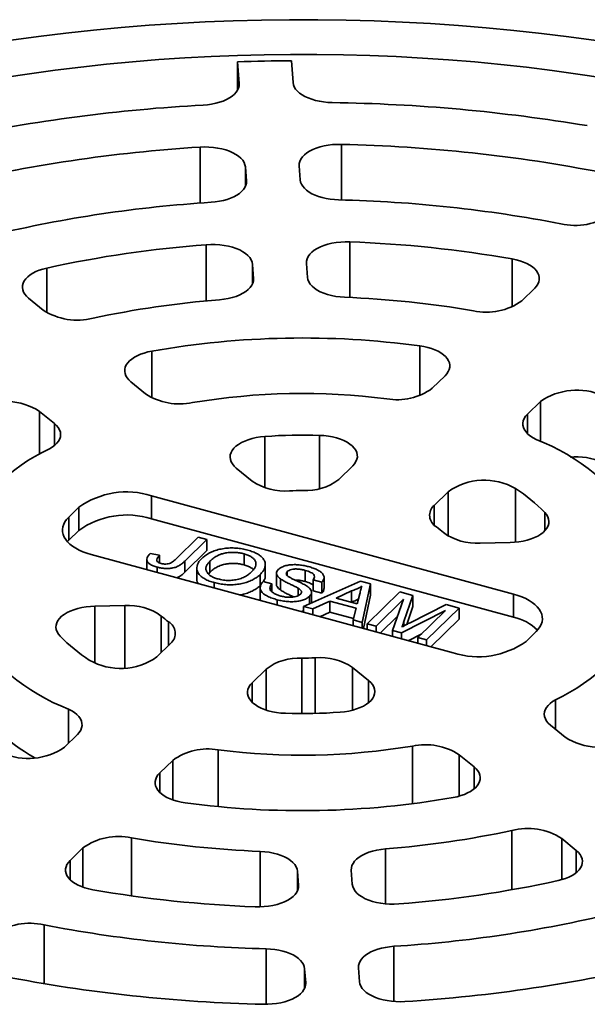
# Model space of a CAD drawing. Units: inches. Extents: x 1.2 to 67.2, y 0.5 to 87.5.
# Drawn here: x 55.3 to 57.9, y 70.3 to 74.9 of the extents above; entities that cross this region are included whole.
import ezdxf

# ---------------------------------------------------------------- set-up
doc = ezdxf.new("R2010")
doc.units = ezdxf.units.IN
doc.header["$LTSCALE"] = 8
doc.header["$MEASUREMENT"] = 0

msp = doc.modelspace()

# ---------------------------------------------------------------- linework, layer by layer
at = {"color": 7, "linetype": 'Continuous', "lineweight": 35}
for p, q in [((56.3228293, 74.5940987), (56.3153425, 74.6953936)), ((56.3153425, 74.5631701), (56.3153425, 74.6953936)), ((56.5651617, 74.7002915), (56.5726484, 74.5989965)), ((56.3562165, 74.1423725), (56.3514439, 74.2069455)), ((56.6012629, 74.2118434), (56.6060354, 74.1472704)), ((56.3896711, 73.6897331), (56.3848853, 73.7544844)), ((56.6347044, 73.7593823), (56.6394902, 73.694631)), ((57.6350819, 73.5860611), (57.6941691, 73.643732)), ((55.3455574, 73.5976857), (55.4129862, 73.5424953)), ((57.2184816, 73.1794464), (57.2784673, 73.2379943)), ((55.8199456, 73.209399), (55.8883998, 73.1533692)), ((57.7206764, 73.1178114), (57.6606906, 73.0592635)), ((55.4652102, 73.0162195), (55.396756, 73.0722493)), ((56.3093133, 72.8088515), (56.3833019, 72.7482918)), ((56.7848037, 72.7561636), (56.8496392, 72.819445)), ((57.2918483, 72.699262), (57.2270128, 72.6359806)), ((57.5965143, 72.2241158), (55.9161199, 72.680811)), ((55.9161199, 72.5736654), (55.9161199, 72.680811)), ((55.5783415, 72.6270252), (55.531672, 72.5814743)), ((55.5783415, 72.5198796), (55.5783415, 72.6270252)), ((55.531672, 72.4743287), (55.531672, 72.5814743)), ((57.5965143, 72.1169702), (55.9161199, 72.5736654)), ((55.5783415, 72.5198796), (55.531672, 72.4743287)), ((55.531672, 72.4743287), (55.5254433, 72.4678102)), ((56.028979, 72.3868739), (56.1328269, 72.4882327)), ((56.1731841, 72.4772644), (56.0706974, 72.3772343)), ((56.1328269, 72.4882327), (56.1731841, 72.4772644)), ((56.1731841, 72.4772644), (56.1731841, 72.4258354)), ((57.4409999, 72.4608322), (57.5798239, 72.4635539)), ((55.9102236, 72.4128832), (55.9529705, 72.4042474)), ((56.1731841, 72.4258354), (56.0706974, 72.3258052)), ((56.345208, 72.411186), (56.345208, 72.3597569)), ((55.6361026, 72.4075056), (57.3164971, 71.9508104)), ((55.8937542, 72.3848562), (55.8937542, 72.3374812)), ((55.9529705, 72.4042474), (55.9529705, 72.3686194)), ((56.0706974, 72.3772343), (56.0706974, 72.3258052)), ((56.1871627, 72.3764578), (56.1871627, 72.3250288)), ((55.9414752, 72.3493936), (55.9414752, 72.3245118)), ((56.1258877, 72.3440275), (56.1258877, 72.2925985)), ((56.1871627, 72.3250288), (56.180191, 72.3169605)), ((56.4439272, 72.310086), (56.4439272, 72.3615151)), ((56.4956785, 72.3206989), (56.4956785, 72.2692698)), ((56.5460695, 72.3284753), (56.5460695, 72.3100825)), ((56.6291988, 72.3340034), (56.6291988, 72.2825743)), ((56.2073511, 72.2771342), (56.2073511, 72.2522524)), ((56.4202958, 72.3155885), (56.4202958, 72.2641594)), ((56.4339942, 72.2831785), (56.4743514, 72.2722103)), ((56.4743514, 72.2722103), (56.4743514, 72.2351441)), ((56.5139301, 72.2947457), (56.5139301, 72.2433167)), ((56.6214005, 72.1670202), (56.8860273, 72.2835289)), ((56.7065994, 72.2791471), (56.6662422, 72.2901153)), ((56.6662422, 72.2901153), (56.6662422, 72.2386862)), ((56.7065994, 72.2791471), (56.7065994, 72.227718)), ((56.7166612, 72.2495793), (56.7166612, 72.3010084)), ((56.8860273, 72.2835289), (56.9315438, 72.2711585)), ((56.4240029, 72.2683784), (56.4202958, 72.2641594)), ((56.4204122, 72.2546), (56.4204122, 72.203171)), ((56.596891, 72.2513251), (56.596891, 72.2164956)), ((56.6580941, 72.1831758), (56.6580941, 72.2323339)), ((56.7065994, 72.227718), (56.6662422, 72.2386862)), ((56.8439232, 72.2384283), (56.7728244, 72.2055862)), ((56.8439232, 72.2384283), (56.8439232, 72.1869992)), ((56.9315438, 72.2711585), (56.8941555, 72.0928912)), ((56.9173723, 72.0865814), (57.0683799, 72.2339694)), ((56.9315438, 72.2711585), (56.9315438, 72.2197294)), ((57.0683799, 72.2339694), (57.1290876, 72.2174703)), ((56.4996541, 72.1976925), (56.4996541, 72.1728107)), ((56.6483855, 72.2131725), (56.6483855, 72.1789012)), ((56.7432475, 72.1918828), (56.6642227, 72.1553821)), ((56.8652362, 72.1587289), (56.7432475, 72.1918828)), ((56.7432475, 72.1918828), (56.7432475, 72.1404538)), ((56.7728244, 72.2055862), (56.8705072, 72.1790382)), ((56.8439232, 72.1869992), (56.8429213, 72.1865364)), ((56.8705072, 72.1790382), (56.8823922, 72.225331)), ((56.9315438, 72.2197294), (56.8989438, 72.0642928)), ((57.0855051, 72.2003261), (56.9577295, 72.0756132)), ((57.0336285, 72.0549855), (57.0855051, 72.2003261)), ((57.1290876, 72.2174703), (57.0870975, 72.0966577)), ((57.1290876, 72.2174703), (57.1290876, 72.1660413)), ((57.5965143, 72.1169702), (57.5965143, 72.2241158)), ((55.791617, 72.1707893), (55.652793, 72.1680675)), ((56.6642227, 72.1553821), (56.6214005, 72.1670202)), ((56.6214005, 72.1670202), (56.6214005, 72.1397226)), ((56.6642227, 72.1553821), (56.6642227, 72.1280845)), ((56.7432475, 72.1404538), (56.6971149, 72.1191455)), ((56.8529035, 72.1106516), (56.7432475, 72.1404538)), ((56.8513333, 72.1045294), (56.8652362, 72.1587289)), ((57.2799534, 72.1474792), (57.0758201, 72.0435187)), ((57.1290876, 72.1660413), (57.1002792, 72.0831547)), ((57.1158555, 72.0911067), (57.2833507, 72.1755449)), ((57.1521778, 72.0227663), (57.2799534, 72.1474792)), ((57.3435426, 72.1591861), (57.192535, 72.0117981)), ((57.2833507, 72.1755449), (57.3435426, 72.1591861)), ((57.3435426, 72.1591861), (57.3435426, 72.107757)), ((56.8941555, 72.0928912), (56.8513333, 72.1045294)), ((56.8513333, 72.1045294), (56.8513333, 72.0772318)), ((56.8941555, 72.0928912), (56.8941555, 72.0655937)), ((57.057334, 72.1214012), (56.977069, 72.04306)), ((57.3435426, 72.107757), (57.2118745, 71.9792449)), ((56.9577295, 72.0756132), (56.9173723, 72.0865814)), ((56.9173723, 72.0865814), (56.9173723, 72.0592838)), ((56.9577295, 72.0756132), (56.9577295, 72.0483156)), ((57.0758201, 72.0435187), (57.0336285, 72.0549855)), ((57.0336285, 72.0549855), (57.0336285, 72.0276879)), ((57.0758201, 72.0435187), (57.0758201, 72.0162211)), ((57.6542754, 72.0045962), (57.7009449, 72.0501471)), ((57.1697665, 72.0399344), (57.1067167, 72.0078245)), ((57.192535, 72.0117981), (57.1521778, 72.0227663)), ((57.1521778, 72.0227663), (57.1521778, 71.9954688)), ((57.192535, 72.0117981), (57.192535, 71.9845005)), ((55.9407687, 71.9323594), (56.0056041, 71.9956408)), ((56.4478132, 71.8754579), (56.3829777, 71.8121765)), ((56.9233036, 71.82277), (56.849315, 71.8833296)), ((57.7674067, 71.615402), (57.8358609, 71.5593722)), ((55.5119405, 71.5138101), (55.5719263, 71.572358)), ((56.0141353, 71.452175), (55.9541496, 71.3936271)), ((57.4126713, 71.4222224), (57.3442171, 71.4782522)), ((57.8870595, 71.0339358), (57.8196308, 71.0891261)), ((55.5975351, 71.0455604), (55.5384478, 70.9878894)), ((56.5979125, 70.8722391), (56.5931268, 70.9369905)), ((56.8429458, 70.9418883), (56.8477316, 70.877137)), ((56.8764004, 70.4892489), (56.881173, 70.4246759)), ((56.631354, 70.4197781), (56.6265815, 70.484351))]:
    msp.add_line(p, q, dxfattribs=at)
at = {"color": 8, "linetype": 'Continuous', "lineweight": 35}
for p, q in [((56.3228293, 74.5867518), (56.3228293, 74.5940987)), ((56.141116, 74.0393494), (56.141116, 74.2991148)), ((56.7973773, 74.3119812), (56.7973773, 74.0541398)), ((56.3514439, 74.2069455), (56.3514439, 74.1167475)), ((56.3562165, 74.1350257), (56.3562165, 74.1423725)), ((56.1696514, 73.5853055), (56.1696514, 73.8463079)), ((56.8357617, 73.8593675), (56.8357617, 73.6010203)), ((57.5890348, 73.556834), (57.5890348, 73.7801707)), ((55.4302481, 73.7378462), (55.4302481, 73.5305267)), ((56.3848853, 73.7544844), (56.3848853, 73.6640792)), ((56.3896711, 73.6823863), (56.3896711, 73.6897331)), ((57.1605473, 73.1455353), (57.1605473, 73.3764271)), ((55.9170908, 73.3520482), (55.9170908, 73.1352126)), ((57.7206764, 72.9332707), (57.7206764, 73.1178114)), ((55.396756, 73.0722493), (55.396756, 72.8728117)), ((57.6606906, 73.0592635), (57.6606906, 72.9691258)), ((55.4652102, 72.9133573), (55.4652102, 73.0162195)), ((56.6956672, 72.7131099), (56.6956672, 72.9608899)), ((56.4419615, 72.9559158), (56.4419615, 72.7180463)), ((57.2918483, 72.4942809), (57.2918483, 72.699262)), ((57.605458, 72.7136283), (57.605458, 72.4649703)), ((57.2270128, 72.6359806), (57.2270128, 72.5458429)), ((57.7406746, 72.5171535), (57.7406746, 72.6029535)), ((55.652793, 72.1680675), (55.652793, 71.9041616)), ((55.791617, 71.8812412), (55.791617, 72.1707893)), ((55.9613937, 72.1223375), (55.9613937, 71.9524896)), ((55.9942584, 71.984567), (55.9942584, 72.0954378)), ((57.0870975, 72.0966577), (57.0870975, 72.0763238)), ((56.6141721, 71.9269585), (56.6141721, 71.669439)), ((56.6758357, 71.6701652), (56.6758357, 71.9281675)), ((56.4478132, 71.6857438), (56.4478132, 71.8754579)), ((56.849315, 71.8833296), (56.849315, 71.6851855)), ((56.9233036, 71.7199078), (56.9233036, 71.82277)), ((56.3829777, 71.8121765), (56.3829777, 71.7220388)), ((57.7909795, 71.733784), (57.7909795, 71.5961074)), ((55.5309477, 71.5323611), (55.5309477, 71.6894745)), ((56.2249787, 71.5008517), (56.2249787, 71.2374527)), ((57.126799, 71.2507525), (57.126799, 71.5185325)), ((56.0141353, 71.2688463), (56.0141353, 71.452175)), ((57.3442171, 71.4782522), (57.3442171, 71.2861415)), ((57.4126713, 71.3193603), (57.4126713, 71.4222224)), ((55.9541496, 71.3936271), (55.9541496, 71.3034894)), ((55.8227607, 71.0920878), (55.8227607, 70.8230607)), ((57.5881892, 70.8513018), (57.5881892, 71.1267002)), ((57.8196308, 71.0891261), (57.8196308, 70.8981478)), ((55.5975351, 70.8634275), (55.5975351, 71.0455604)), ((57.0014798, 71.040983), (57.0014798, 70.7858058)), ((56.4204244, 70.7721298), (56.4204244, 71.029591)), ((57.8870595, 70.9310736), (57.8870595, 71.0339358)), ((55.5384478, 70.9878894), (55.5384478, 70.8977518)), ((56.5931268, 70.9369905), (56.5931268, 70.8465853)), ((56.5979125, 70.8648923), (56.5979125, 70.8722391)), ((55.4173813, 70.6881785), (55.4173813, 70.4152592)), ((57.0402475, 70.5887294), (57.0402475, 70.3328854)), ((56.4485246, 70.3195634), (56.4485246, 70.5771282)), ((56.6265815, 70.484351), (56.6265815, 70.394153)), ((56.631354, 70.4124312), (56.631354, 70.4197781))]:
    msp.add_line(p, q, dxfattribs=at)
at = {"color": 7, "linetype": 'Continuous', "lineweight": 35, "flags": 128}
for points in [[(55.2649866, 74.7951684), (55.3914637, 74.8125374), (55.5187801, 74.8281953), (55.6468488, 74.8421314), (55.7755821, 74.8543362), (55.9048912, 74.8648011), (56.0346883, 74.8735189), (56.1648837, 74.8804839), (56.2953887, 74.8856912), (56.4261134, 74.8891373), (56.5569686, 74.8908197), (56.6878645, 74.8907374), (56.8187113, 74.8888902), (56.9494194, 74.8852797), (57.0798991, 74.8799081), (57.2100614, 74.8727794), (57.3398164, 74.8638981), (57.4690758, 74.8532705), (57.5977506, 74.8409038), (57.7257529, 74.8268066), (57.8529947, 74.8109885), (57.979389, 74.7934603)], [(55.2317402, 74.6223319), (55.3494443, 74.6402085), (55.4680163, 74.656492), (55.5873755, 74.6711713), (55.7074399, 74.6842364), (55.8281274, 74.6956783), (55.9493548, 74.7054891), (56.0710393, 74.7136622), (56.1930979, 74.7201919), (56.3154461, 74.7250737), (56.4380006, 74.7283044), (56.5606774, 74.7298817), (56.6833923, 74.7298044), (56.8060612, 74.7280728), (56.9286, 74.7246879), (57.0509247, 74.719652), (57.1729519, 74.7129688), (57.2945972, 74.7046426), (57.4157779, 74.6946793), (57.5364104, 74.6830855), (57.6564126, 74.6698694), (57.7757018, 74.6550399), (57.8941964, 74.6386072), (58.0118154, 74.6205827)], [(56.3228293, 74.5940987), (56.3225173, 74.5837555), (56.3200588, 74.5734886), (56.3154823, 74.5634163), (56.30884, 74.5536538), (56.3002083, 74.5443132), (56.2896865, 74.5355019), (56.2773949, 74.5273207), (56.2634745, 74.5198635), (56.2480855, 74.5132161), (56.2314041, 74.5074546), (56.2136219, 74.5026454), (56.1949428, 74.4988431), (56.1755812, 74.4960918), (56.1557593, 74.4944229)], [(56.7539474, 74.5061508), (56.7339366, 74.5070389), (56.714225, 74.5090241), (56.6950387, 74.5120838), (56.6765981, 74.516183), (56.6591147, 74.5212747), (56.6427889, 74.5273004), (56.6278083, 74.5341908), (56.6143445, 74.541867), (56.6025524, 74.550241), (56.5925671, 74.5592165), (56.5845029, 74.5686906), (56.5784529, 74.5785547), (56.5744862, 74.5886954), (56.5726484, 74.5989965)], [(56.141116, 74.2991148), (56.1617524, 74.2998343), (56.1824171, 74.2993788), (56.2028586, 74.2977538), (56.2228282, 74.294979), (56.242083, 74.2910883), (56.2603885, 74.286129), (56.277522, 74.2801614), (56.2932752, 74.2732581), (56.3074562, 74.2655032), (56.3198923, 74.256991), (56.3304325, 74.2478251), (56.3389483, 74.238117), (56.3453361, 74.2279849), (56.3495182, 74.217552), (56.3514439, 74.2069455)], [(56.6012629, 74.2118434), (56.6016173, 74.2224947), (56.6042474, 74.233061), (56.6091212, 74.243414), (56.6161794, 74.2534273), (56.6253362, 74.2629795), (56.6364798, 74.2719538), (56.6494752, 74.2802417), (56.6641637, 74.2877417), (56.6803668, 74.294363), (56.6978872, 74.3000247), (56.7165121, 74.3046581), (56.7360142, 74.3082066), (56.7561568, 74.3106274), (56.7766944, 74.3118907), (56.7973773, 74.3119812)], [(56.7840923, 74.0544932), (56.7643432, 74.0555408), (56.7449199, 74.0576581), (56.7260403, 74.0608211), (56.7079157, 74.0649946), (56.6907497, 74.0701317), (56.6747345, 74.0761749), (56.6600497, 74.0830564), (56.64686, 74.090699), (56.6353133, 74.0990171), (56.625539, 74.1079173), (56.6176467, 74.1173), (56.611725, 74.1270598), (56.60784, 74.1370875), (56.6060354, 74.1472704)], [(56.3562165, 74.1423725), (56.3559202, 74.1321484), (56.3535267, 74.1219976), (56.3490627, 74.1120342), (56.3425781, 74.1023696), (56.3341459, 74.0931126), (56.3238603, 74.0843663), (56.3118369, 74.0762294), (56.2982105, 74.068793), (56.2831335, 74.0621402), (56.2667754, 74.0563457), (56.2493194, 74.0514746), (56.2309613, 74.0475815), (56.2119067, 74.0447099), (56.1923694, 74.0428921)], [(56.1696514, 73.8463079), (56.1905735, 73.8473143), (56.211583, 73.8471086), (56.2324159, 73.8456935), (56.2528104, 73.8430867), (56.2725105, 73.8393209), (56.2912688, 73.8344434), (56.3088495, 73.8285156), (56.3250321, 73.8216118), (56.3396131, 73.8138187), (56.3524095, 73.8052342), (56.3632605, 73.7959663), (56.3720299, 73.7861311), (56.3786074, 73.7758524), (56.3829106, 73.7652591), (56.3848853, 73.7544844)], [(56.6347044, 73.7593823), (56.6350829, 73.7702032), (56.63781, 73.7809343), (56.6428513, 73.7914407), (56.6501436, 73.8015908), (56.6595953, 73.8112568), (56.6710874, 73.8203174), (56.6844761, 73.8286589), (56.6995926, 73.8361764), (56.7162476, 73.8427754), (56.7342317, 73.8483733), (56.7533188, 73.8528995), (56.7732696, 73.8562974), (56.7938331, 73.8585241), (56.8147515, 73.8595518), (56.8357617, 73.8593675)], [(57.5890348, 73.7801707), (57.6077901, 73.7762723), (57.6256207, 73.7713559), (57.6423197, 73.7654791), (57.6576922, 73.75871), (57.6715598, 73.7511275), (57.6837611, 73.74282), (57.694154, 73.7338838), (57.7026177, 73.7244231), (57.7090536, 73.7145479), (57.7133867, 73.7043731), (57.7155669, 73.6940172), (57.7155685, 73.6836004), (57.7133919, 73.6732443), (57.709062, 73.6630691), (57.7026295, 73.6531934), (57.6941691, 73.643732)], [(55.3455574, 73.5976857), (55.3357249, 73.6067885), (55.3278531, 73.6163839), (55.322034, 73.6263601), (55.3183349, 73.636601), (55.3167991, 73.6469875), (55.3174443, 73.6573989), (55.3202631, 73.6677139), (55.3252227, 73.6778126), (55.3322654, 73.6875773), (55.3413091, 73.6968945), (55.3522488, 73.7056559), (55.3649571, 73.7137593), (55.3792861, 73.7211107), (55.3950692, 73.7276243), (55.4121226, 73.7332246), (55.4302481, 73.7378462)], [(56.3896711, 73.6897331), (56.3892959, 73.678936), (56.3865825, 73.668228), (56.3815649, 73.657743), (56.3743057, 73.6476121), (56.3648957, 73.6379619), (56.3534526, 73.6289132), (56.3401194, 73.6205791), (56.325063, 73.6130638), (56.3084715, 73.6064613), (56.2905526, 73.6008541), (56.2715301, 73.5963124), (56.251642, 73.5928929), (56.2311371, 73.5906385)], [(56.8121925, 73.6020305), (56.791414, 73.6034755), (56.7710788, 73.6061064), (56.751441, 73.6098901), (56.7327462, 73.6147794), (56.7152282, 73.6207132), (56.699106, 73.6276173), (56.6845813, 73.6354053), (56.6718356, 73.6439797), (56.6610285, 73.6532335), (56.6522949, 73.6630509), (56.645744, 73.6733091), (56.6414579, 73.6838799), (56.6394902, 73.694631)], [(57.1605473, 73.3764271), (57.1794161, 73.3733006), (57.1975388, 73.3691657), (57.2147126, 73.3640685), (57.2307457, 73.3580661), (57.245459, 73.3512255), (57.2586879, 73.3436231), (57.2702847, 73.335344), (57.2801197, 73.3264806), (57.288083, 73.3171319), (57.2940857, 73.3074026), (57.2980607, 73.2974013), (57.2999635, 73.2872397), (57.2997729, 73.2770314), (57.2974909, 73.2668905), (57.2931432, 73.2569304), (57.2867783, 73.2472623), (57.2784673, 73.2379943)], [(55.8199456, 73.209399), (55.8102907, 73.2183148), (55.802517, 73.2277056), (55.7967117, 73.2374667), (55.7929396, 73.2474888), (55.7912427, 73.2576601), (55.7916401, 73.2678668), (55.7941272, 73.2779948), (55.7986765, 73.2879311), (55.8052369, 73.2975644), (55.8137351, 73.3067872), (55.8240764, 73.3154965), (55.8361447, 73.3235948), (55.8498057, 73.3309917), (55.8649064, 73.3376046), (55.8812782, 73.3433594), (55.8987381, 73.348192), (55.9170908, 73.3520482)], [(57.7016692, 72.942147), (57.6869868, 72.9496875), (57.6740107, 72.9580169), (57.6628996, 72.9670333), (57.6537893, 72.9766264), (57.6467914, 72.9866789), (57.6419914, 72.9970679), (57.639448, 73.0076664), (57.6391922, 73.0183447), (57.6412273, 73.0289723), (57.6455283, 73.0394191), (57.6520426, 73.0495575), (57.6606906, 73.0592635)], [(55.4652102, 73.0162195), (55.4752659, 73.0068802), (55.4832579, 72.9970262), (55.4890884, 72.9867781), (55.4926863, 72.9762609), (55.4940075, 72.9656035), (55.4930357, 72.9549361), (55.4897831, 72.9443892), (55.4842893, 72.9340918), (55.4766215, 72.9241697), (55.4668734, 72.9147444), (55.4551642, 72.905931), (55.4416374, 72.8978374)], [(56.6956672, 72.9608899), (56.7162718, 72.959625), (56.736479, 72.9571951), (56.756041, 72.9536301), (56.7747184, 72.9489736), (56.7922824, 72.9432827), (56.8085178, 72.936627), (56.8232259, 72.9290881), (56.8362264, 72.9207583), (56.8473602, 72.9117396), (56.8564908, 72.9021425), (56.8635066, 72.8920846), (56.8683214, 72.881689), (56.8708764, 72.871083), (56.8711403, 72.8603965), (56.8691098, 72.8497605), (56.8648099, 72.8393051), (56.8582931, 72.8291585), (56.8496392, 72.819445)], [(56.3093133, 72.8088515), (56.2992507, 72.8181981), (56.2912551, 72.8280602), (56.2854242, 72.8383169), (56.2818297, 72.8488426), (56.2805154, 72.8595085), (56.2814975, 72.8701839), (56.284764, 72.8807379), (56.2902748, 72.8910414), (56.2979624, 72.9009683), (56.3077328, 72.9103968), (56.3194662, 72.9192115), (56.3330188, 72.9273045), (56.3482249, 72.9345766), (56.364898, 72.9409388), (56.382834, 72.9463131), (56.4018133, 72.9506337), (56.4216032, 72.9538478), (56.4419615, 72.9559158)], [(57.7406746, 72.6029535), (57.7488499, 72.5931305), (57.7548677, 72.5829025), (57.7586543, 72.5723946), (57.7601632, 72.5617356), (57.7593759, 72.551056), (57.7563023, 72.5404865), (57.7509798, 72.5301568), (57.7434738, 72.5201932), (57.7338759, 72.5107178), (57.7223039, 72.5018466), (57.7088996, 72.4936884), (57.693827, 72.486343), (57.6772707, 72.4799003), (57.6594336, 72.4744394), (57.6405341, 72.470027), (57.6208037, 72.4667173), (57.600484, 72.4645508), (57.5798239, 72.4635539)], [(55.531672, 72.5814743), (55.5218498, 72.5707107), (55.5139979, 72.5595263), (55.5081832, 72.5480164), (55.5044552, 72.5362793), (55.5028458, 72.5244151), (55.5033687, 72.512525), (55.5060195, 72.5007105), (55.5107756, 72.4890724), (55.5175963, 72.4777099), (55.5264235, 72.4667201), (55.5371818, 72.4561966), (55.5497796, 72.4462292), (55.5641092, 72.436903), (55.5800484, 72.4282976), (55.5974614, 72.4204864), (55.6161994, 72.4135359), (55.6361026, 72.4075056)], [(57.7009449, 72.0501471), (57.7107671, 72.0609107), (57.718619, 72.0720952), (57.7244338, 72.083605), (57.7281617, 72.0953422), (57.7297711, 72.1072064), (57.7292482, 72.1190964), (57.7265974, 72.1309109), (57.7218413, 72.142549), (57.7150206, 72.1539115), (57.7061934, 72.1649014), (57.6954351, 72.1754249), (57.6828373, 72.1853922), (57.6685077, 72.1947184), (57.6525685, 72.2033238), (57.6351555, 72.2111351), (57.6164175, 72.2180855), (57.5965143, 72.2241158)], [(55.4919423, 72.028668), (55.483767, 72.0384909), (55.4777492, 72.0487189), (55.4739626, 72.0592268), (55.4724537, 72.0698858), (55.473241, 72.0805655), (55.4763146, 72.0911349), (55.4816371, 72.1014647), (55.4891432, 72.1114283), (55.498741, 72.1209037), (55.510313, 72.1297748), (55.5237174, 72.1379331), (55.5387899, 72.1452785), (55.5553462, 72.1517211), (55.5731833, 72.157182), (55.5920828, 72.1615944), (55.6118132, 72.1649041), (55.6321329, 72.1670707), (55.652793, 72.1680675)], [(56.9233036, 71.82277), (56.9333662, 71.8134233), (56.9413618, 71.8035613), (56.9471927, 71.7933046), (56.9507872, 71.7827788), (56.9521015, 71.7721129), (56.9511194, 71.7614376), (56.9478529, 71.7508835), (56.9423421, 71.74058), (56.9346545, 71.7306531), (56.9248842, 71.7212246), (56.9131508, 71.7124099), (56.8995981, 71.7043169), (56.884392, 71.6970448), (56.8677189, 71.6906826), (56.8497829, 71.6853083), (56.8308036, 71.6809877), (56.8110137, 71.6777737), (56.7906554, 71.6757056)], [(56.5369497, 71.6707315), (56.5163451, 71.6719965), (56.4961379, 71.6744263), (56.4765759, 71.6779914), (56.4578985, 71.6826478), (56.4403345, 71.6883388), (56.4240991, 71.6949944), (56.409391, 71.7025333), (56.3963905, 71.7108631), (56.3852567, 71.7198818), (56.3761261, 71.7294789), (56.3691103, 71.7395369), (56.3642955, 71.7499325), (56.3617405, 71.7605385), (56.3614766, 71.7712249), (56.3635071, 71.781861), (56.3678071, 71.7923163), (56.3743239, 71.8024629), (56.3829777, 71.8121765)], [(57.7674067, 71.615402), (57.757351, 71.6247412), (57.749359, 71.6345952), (57.7435285, 71.6448433), (57.7399306, 71.6553605), (57.7386094, 71.6660179), (57.7395812, 71.6766853), (57.7428338, 71.6872322), (57.7483276, 71.6975297), (57.7559954, 71.7074517), (57.7657435, 71.7168771), (57.7774527, 71.7256904), (57.7909795, 71.733784)], [(55.5309477, 71.6894745), (55.5456301, 71.6819339), (55.5586062, 71.6736045), (55.5697174, 71.6645881), (55.5788276, 71.6549951), (55.5858255, 71.6449425), (55.5906255, 71.6345535), (55.5931689, 71.623955), (55.5934247, 71.6132767), (55.5913896, 71.6026491), (55.5870886, 71.5922023), (55.5805743, 71.5820639), (55.5719263, 71.572358)], [(57.4126713, 71.4222224), (57.4223262, 71.4133067), (57.4300999, 71.4039158), (57.4359052, 71.3941547), (57.4396773, 71.3841326), (57.4413742, 71.3739613), (57.4409768, 71.3637547), (57.4384897, 71.3536266), (57.4339404, 71.3436904), (57.42738, 71.334057), (57.4188818, 71.3248342), (57.4085405, 71.3161249), (57.3964722, 71.3080266), (57.3828112, 71.3006297), (57.3677105, 71.2940168), (57.3513387, 71.288262), (57.3338788, 71.2834295), (57.3155262, 71.2795732)], [(56.0720696, 71.2551944), (56.0532008, 71.2583209), (56.0350781, 71.2624558), (56.0179043, 71.2675529), (56.0018712, 71.2735554), (55.9871579, 71.280396), (55.973929, 71.2879983), (55.9623322, 71.2962775), (55.9524972, 71.3051408), (55.9445339, 71.3144895), (55.9385312, 71.3242188), (55.9345562, 71.3342202), (55.9326534, 71.3443817), (55.9328441, 71.35459), (55.935126, 71.3647309), (55.9394737, 71.374691), (55.9458386, 71.3843591), (55.9541496, 71.3936271)], [(56.8429458, 70.9418883), (56.843321, 70.9526854), (56.8460344, 70.9633934), (56.851052, 70.9738784), (56.8583113, 70.9840093), (56.8677212, 70.9936595), (56.8791643, 71.0027082), (56.8924975, 71.0110424), (56.9075539, 71.0185577), (56.9241454, 71.0251602), (56.9420643, 71.0307673), (56.9610868, 71.0353091), (56.9809749, 71.0387285), (57.0014798, 71.040983)], [(56.4204244, 71.029591), (56.4412029, 71.0281459), (56.4615382, 71.025515), (56.481176, 71.0217313), (56.4998707, 71.016842), (56.5173887, 71.0109082), (56.5335109, 71.0040041), (56.5480356, 70.9962162), (56.5607813, 70.9876417), (56.5715884, 70.978388), (56.580322, 70.9685705), (56.5868729, 70.9583124), (56.591159, 70.9477416), (56.5931268, 70.9369905)], [(57.8870595, 71.0339358), (57.896892, 71.0248329), (57.9047638, 71.0152376), (57.9105829, 71.0052614), (57.914282, 70.9950204), (57.9158178, 70.9846339), (57.9151726, 70.9742225), (57.9123538, 70.9639075), (57.9073942, 70.9538089), (57.9003515, 70.9440442), (57.8913078, 70.9347269), (57.8803681, 70.9259656), (57.8676598, 70.9178621), (57.8533308, 70.9105107), (57.8375477, 70.9039971), (57.8204943, 70.8983968), (57.8023688, 70.8937752)], [(55.6435821, 70.8514507), (55.6248268, 70.8553492), (55.6069962, 70.8602655), (55.5902973, 70.8661423), (55.5749247, 70.8729114), (55.5610571, 70.8804939), (55.5488558, 70.8888015), (55.5384629, 70.8977376), (55.5299992, 70.9071983), (55.5235633, 70.9170735), (55.5192303, 70.9272484), (55.5170501, 70.9376043), (55.5170484, 70.948021), (55.519225, 70.9583771), (55.5235549, 70.9685523), (55.5299874, 70.978428), (55.5384478, 70.9878894)], [(56.5979125, 70.8722391), (56.597534, 70.8614183), (56.5948069, 70.8506872), (56.5897656, 70.8401807), (56.5824733, 70.8300306), (56.5730217, 70.8203646), (56.5615295, 70.811304), (56.5481409, 70.8029625), (56.5330243, 70.795445), (56.5163693, 70.788846), (56.4983852, 70.7832481), (56.4792981, 70.7787219), (56.4593473, 70.775324), (56.4387838, 70.7730974), (56.4178654, 70.7720697), (56.3968552, 70.7722539)], [(57.0629655, 70.7853136), (57.0420434, 70.7843071), (57.0210339, 70.7845128), (57.0002011, 70.7859279), (56.9798065, 70.7885347), (56.9601064, 70.7923005), (56.9413481, 70.797178), (56.9237674, 70.8031058), (56.9075848, 70.8100097), (56.8930038, 70.8178028), (56.8802074, 70.8263872), (56.8693564, 70.8356552), (56.8605871, 70.8454903), (56.8540095, 70.8557691), (56.8497063, 70.8663623), (56.8477316, 70.877137)], [(56.8764004, 70.4892489), (56.8766967, 70.4994731), (56.8790902, 70.5096238), (56.8835542, 70.5195872), (56.8900388, 70.5292518), (56.8984711, 70.5385089), (56.9087566, 70.5472551), (56.9207801, 70.555392), (56.9344064, 70.5628285), (56.9494834, 70.5694813), (56.9658416, 70.5752758), (56.9832976, 70.5801469), (57.0016556, 70.58404), (57.0207102, 70.5869116), (57.0402475, 70.5887294)], [(56.4485246, 70.5771282), (56.4682737, 70.5760807), (56.487697, 70.5739634), (56.5065766, 70.5708003), (56.5247013, 70.5666269), (56.5418672, 70.5614897), (56.5578824, 70.5554465), (56.5725672, 70.5485651), (56.5857569, 70.5409224), (56.5973036, 70.5326043), (56.6070779, 70.5237041), (56.6149703, 70.5143215), (56.6208919, 70.5045616), (56.6247769, 70.4945339), (56.6265815, 70.484351)], [(56.631354, 70.4197781), (56.6309996, 70.4091267), (56.6283696, 70.3985604), (56.6234957, 70.3882074), (56.6164375, 70.3781941), (56.6072808, 70.368642), (56.5961371, 70.3596676), (56.5831417, 70.3513797), (56.5684533, 70.3438797), (56.5522502, 70.3372585), (56.5347297, 70.3315967), (56.5161049, 70.3269634), (56.4966027, 70.3234148), (56.4764601, 70.320994), (56.4559226, 70.3197308), (56.4352396, 70.3196403)], [(57.0915009, 70.3325067), (57.0708645, 70.3317872), (57.0501998, 70.3322426), (57.0297583, 70.3338676), (57.0097887, 70.3366424), (56.9905339, 70.3405332), (56.9722284, 70.3454925), (56.9550949, 70.3514601), (56.9393417, 70.3583633), (56.9251608, 70.3661183), (56.9127246, 70.3746304), (56.9021844, 70.3837964), (56.8936686, 70.3935044), (56.8872808, 70.4036366), (56.8830987, 70.4140694), (56.881173, 70.4246759)]]:
    msp.add_lwpolyline(points, dxfattribs=at)
at = {"color": 7, "linetype": 'Continuous', "lineweight": 35}
for centre, radius, start, end in [((56.616137, 65.7268965), 8.9735398, 90.32547716, 91.92092325), ((56.5721514, 66.8292728), 7.6764516, 93.10940831, 101.88884706), ((56.6302772, 66.5517252), 7.9553869, 80.53664611, 89.10927445), ((56.5577175, 67.4600167), 6.8517749, 93.48584671, 103.54006403), ((56.6374117, 67.1631965), 7.1505742, 78.95146809, 88.71812841), ((56.634972, 67.8270559), 6.2292225, 79.07802403, 88.62827478), ((56.5662939, 68.0762494), 5.9783479, 93.58598877, 103.40219181), ((57.8823474, 74.218094), 0.2827316, 256.2686766, 305.7597996), ((56.5722113, 68.5274274), 5.3340926, 94.3281833, 102.362005), ((56.6321022, 68.3003341), 5.5627627, 80.0944397, 87.9018634), ((56.6296568, 68.9674131), 4.6382106, 80.3161639, 87.7445553), ((56.5805052, 69.1485333), 4.4558227, 94.4970115, 102.1270169), ((57.470834, 73.8127473), 0.2799357, 257.4185012, 305.9255916), ((55.5718343, 73.7893557), 0.2935521, 237.2397897, 284.3173963), ((56.6172526, 69.3636863), 4.0493527, 82.2894716, 99.956887), ((56.0460509, 73.3974003), 0.2905255, 237.1363712, 281.871671), ((56.6169917, 70.0481485), 3.1072751, 82.7776648, 99.4686953), ((57.0567798, 73.3988858), 0.2725823, 259.6138528, 306.3859817), ((57.8896424, 72.8768127), 0.2943296, 66.0525033, 125.0345964), ((55.2359636, 72.8185483), 0.3003637, 57.6339958, 115.8448405), ((56.6163327, 70.5347064), 2.4274803, 88.1271353, 94.1192267), ((57.3294389, 71.9970633), 1.0157453, 32.8968294, 68.5025204), ((55.8188988, 72.090007), 0.8915807, 115.0328462, 153.577221), ((57.8874687, 72.5372788), 0.3236736, 67.9252049, 95.2047631), ((56.533378, 72.9709238), 0.2684918, 236.0161083, 275.0005606), ((56.6332741, 72.9511998), 0.2469825, 266.5577671, 307.8447142), ((57.4597702, 72.4637639), 0.2892354, 59.7549359, 125.4907717), ((55.8011422, 72.31535), 0.3831209, 72.535909, 125.5590423), ((56.6162848, 71.2416442), 1.4630203, 89.9154089, 92.3309624), ((57.1732373, 72.0476263), 0.7939605, 44.3820314, 57.0173143), ((57.2681156, 72.5901101), 0.0615918, 131.8623061, 241.1097329), ((55.8011422, 72.2082044), 0.3831209, 72.535909, 125.5590423), ((56.9524401, 72.1533377), 0.4778288, 48.1525818, 53.2467442), ((57.4223796, 72.7172637), 0.2571067, 233.9909439, 274.1531364), ((55.8102373, 71.9143577), 0.2571067, 53.9909439, 94.1531364), ((57.4137181, 72.5416144), 0.8915807, 295.0328462, 333.577221), ((56.2801768, 72.4782837), 0.4778288, 228.1525818, 233.2467442), ((55.9645013, 72.0415113), 0.0615918, 311.8623061, 61.1097329), ((57.5494837, 71.8989855), 0.2230005, 44.9982899, 77.8249625), ((55.903178, 72.6345581), 1.0157453, 212.8968294, 248.5025204), ((56.0593796, 72.5839951), 0.7939605, 224.3820314, 237.0173143), ((57.4314747, 72.3162714), 0.3831209, 252.535909, 305.5590423), ((55.7728467, 72.1678575), 0.2892354, 239.7549359, 305.4907717), ((56.5993428, 71.6804216), 0.2469825, 86.5577671, 127.8447142), ((56.6163321, 73.3899772), 1.4630203, 269.9154089, 272.3309624), ((56.6992389, 71.6606976), 0.2684918, 56.0161083, 95.0005606), ((55.8160444, 72.2483745), 0.9006118, 211.7621317, 240.6423216), ((56.6162842, 74.0969151), 2.4274803, 268.1271353, 274.1192267), ((57.9966533, 71.8130731), 0.3003637, 237.6339958, 295.8448405), ((55.3429745, 71.7548087), 0.2943296, 246.0525033, 305.0345964), ((56.1758371, 71.2327356), 0.2725823, 79.6138528, 126.3859817), ((56.6156252, 74.5834729), 3.1072751, 262.7776648, 279.4686953), ((57.186566, 71.2342211), 0.2905255, 57.1363712, 101.871671), ((56.6153643, 75.2679351), 4.0493527, 262.2894716, 279.956887), ((57.6607826, 70.8422657), 0.2935521, 57.2397897, 104.3173963), ((55.7617829, 70.8188741), 0.2799357, 77.4185012, 125.9255916), ((56.6029601, 75.6642083), 4.6382106, 260.3161639, 267.7445553), ((56.6521117, 75.4830881), 4.4558227, 274.4970115, 282.1270169), ((56.6604056, 76.104194), 5.3340926, 274.3281833, 282.362005), ((56.6005147, 76.3312873), 5.5627627, 260.0944397, 267.9018634), ((56.666323, 76.555372), 5.9783479, 273.58598877, 283.40219181), ((55.3502695, 70.4135275), 0.2827316, 76.2686766, 125.7597996), ((56.5976449, 76.8045656), 6.2292225, 259.07802403, 268.62827478), ((56.6748994, 77.1716047), 6.8517749, 273.48584671, 283.54006403), ((56.5952052, 77.4684249), 7.1505742, 258.95146809, 268.71812841)]:
    msp.add_arc(centre, radius, start, end, dxfattribs=at)
for points, knots in [([(55.9414752, 72.3493936), (55.9355755, 72.3511529), (55.9237832, 72.3546694), (55.9088538, 72.3619797), (55.8979075, 72.3709869), (55.8928923, 72.3815191), (55.8943857, 72.3924448), (55.9005061, 72.4030618), (55.9069838, 72.4096087), (55.9102236, 72.4128832)], [0, 0, 0, 0, 0.140164654, 0.280159919, 0.420003625, 0.55978465, 0.706368091, 0.8531381, 1, 1, 1, 1]), ([(56.1470475, 72.3876622), (56.1517762, 72.3920025), (56.161233, 72.4006824), (56.1791697, 72.4124703), (56.2002759, 72.4227609), (56.2247959, 72.4308753), (56.2518951, 72.4361171), (56.2802516, 72.4386477), (56.3088398, 72.4380302), (56.3366801, 72.4345545), (56.353828, 72.4303547), (56.3624027, 72.4282546)], [0, 0, 0, 0, 0.112066617, 0.224118667, 0.336134837, 0.448087676, 0.560047023, 0.670019694, 0.779983576, 0.88998235, 1, 1, 1, 1]), ([(56.345208, 72.411186), (56.3385985, 72.4127599), (56.3253802, 72.4159074), (56.3037638, 72.4181173), (56.2818678, 72.4178036), (56.2603528, 72.4155698), (56.2385136, 72.4100746), (56.2186579, 72.4009885), (56.2011594, 72.3892959), (56.1918289, 72.3807378), (56.1871627, 72.3764578)], [0, 0, 0, 0, 0.111999755, 0.223987994, 0.335980815, 0.447988027, 0.55986315, 0.706442997, 0.853191469, 1, 1, 1, 1]), ([(56.3800899, 72.3267043), (56.3839496, 72.3307851), (56.3916673, 72.338945), (56.3988707, 72.3521017), (56.4015393, 72.3657008), (56.398111, 72.3783437), (56.3895321, 72.3892052), (56.3779731, 72.3981387), (56.3630857, 72.4057236), (56.3511677, 72.4093651), (56.345208, 72.411186)], [0, 0, 0, 0, 0.14012301, 0.280185409, 0.420171278, 0.560010867, 0.66999733, 0.779997527, 0.889985831, 1, 1, 1, 1]), ([(56.3624027, 72.4282546), (56.3706077, 72.4257826), (56.3870168, 72.4208389), (56.4079825, 72.4107536), (56.4249081, 72.3988893), (56.4371267, 72.3855521), (56.4436708, 72.371277), (56.4444661, 72.3567217), (56.4405094, 72.3424228), (56.4325295, 72.3285542), (56.424374, 72.3199107), (56.4202958, 72.3155885)], [0, 0, 0, 0, 0.112009458, 0.224006277, 0.335978458, 0.447933143, 0.559874411, 0.669862455, 0.779889629, 0.889931692, 1, 1, 1, 1]), ([(55.9529705, 72.4042474), (55.9500809, 72.4009416), (55.9443077, 72.3943367), (55.9396557, 72.385453), (55.9404758, 72.3781199), (55.9446037, 72.3730251), (55.9514878, 72.3687747), (55.9575355, 72.3668907), (55.9605616, 72.3659481)], [0, 0, 0, 0, 0.250458471, 0.500394982, 0.625250756, 0.750114197, 0.874964642, 1, 1, 1, 1]), ([(56.0706974, 72.3772343), (56.0670663, 72.3738461), (56.0598056, 72.3670712), (56.0467055, 72.3576036), (56.0306174, 72.349355), (56.0117042, 72.34432), (55.9925013, 72.3425962), (55.9747387, 72.3432078), (55.9574377, 72.3454096), (55.9467961, 72.3480656), (55.9414752, 72.3493936)], [0, 0, 0, 0, 0.140138416, 0.28022323, 0.420098616, 0.559821077, 0.669794807, 0.7798215, 0.889910112, 1, 1, 1, 1]), ([(55.9605616, 72.3659481), (55.9640342, 72.3651482), (55.9709776, 72.3635488), (55.9825217, 72.3631407), (55.9937469, 72.3644249), (56.0046923, 72.3678702), (56.0136687, 72.3734215), (56.0217503, 72.3800114), (56.0265692, 72.3845862), (56.028979, 72.3868739)], [0, 0, 0, 0, 0.124940116, 0.249818961, 0.374761697, 0.499602659, 0.666141204, 0.833045871, 1, 1, 1, 1]), ([(56.2073511, 72.2771342), (56.1992908, 72.2795539), (56.1831737, 72.2843923), (56.1625376, 72.2942465), (56.1457035, 72.3058044), (56.1335177, 72.3188426), (56.1265771, 72.3327815), (56.1252504, 72.3470552), (56.1283381, 72.3611282), (56.1352492, 72.3748819), (56.1431146, 72.383402), (56.1470475, 72.3876622)], [0, 0, 0, 0, 0.112019782, 0.223991644, 0.335966992, 0.447947246, 0.5599189, 0.669912595, 0.779945167, 0.889967235, 1, 1, 1, 1]), ([(56.1871627, 72.3764578), (56.1834201, 72.372463), (56.1759359, 72.3644743), (56.16914, 72.3515668), (56.1675559, 72.3381994), (56.1721118, 72.3259695), (56.1806981, 72.3154081), (56.1923237, 72.3067785), (56.2070783, 72.299483), (56.218761, 72.2959527), (56.2246031, 72.2941872)], [0, 0, 0, 0, 0.14007573, 0.280118392, 0.420057755, 0.559956102, 0.669961431, 0.779961679, 0.889964698, 1, 1, 1, 1]), ([(56.345208, 72.3597569), (56.3385985, 72.3613308), (56.3253802, 72.3644783), (56.3037638, 72.3666882), (56.2818678, 72.3663745), (56.2603528, 72.3641407), (56.2385136, 72.3586455), (56.2186579, 72.3495594), (56.2011594, 72.3378668), (56.1918289, 72.3293087), (56.1871627, 72.3250288)], [0, 0, 0, 0, 0.111999755, 0.223987994, 0.335980815, 0.447988027, 0.55986315, 0.706442997, 0.853191469, 1, 1, 1, 1]), ([(56.0706974, 72.3258052), (56.0670447, 72.3224303), (56.0597407, 72.3156816), (56.0476802, 72.3065578), (56.0373333, 72.3018651), (56.0326388, 72.2997359)], [0, 0, 0, 0, 0.3533770222, 0.7066188784, 1, 1, 1, 1]), ([(56.2246031, 72.2941872), (56.2326577, 72.2922955), (56.2487601, 72.2885134), (56.275468, 72.2869306), (56.3018234, 72.2890174), (56.3268358, 72.2944686), (56.3484414, 72.3032682), (56.3663775, 72.3142699), (56.3755184, 72.3225589), (56.3800899, 72.3267043)], [0, 0, 0, 0, 0.139985866, 0.279856207, 0.419755642, 0.559700234, 0.706362298, 0.853147934, 1, 1, 1, 1]), ([(56.3892539, 72.3371748), (56.3891427, 72.3373183), (56.3864707, 72.3407674), (56.377694, 72.3466457), (56.3631555, 72.3543105), (56.351191, 72.3579413), (56.345208, 72.3597569)], [0, 0, 0, 0, 0.014265518, 0.342841609, 0.671382175, 1, 1, 1, 1]), ([(56.5139301, 72.2947457), (56.5108452, 72.2971416), (56.5046766, 72.3019324), (56.4981875, 72.3099438), (56.4949819, 72.3189668), (56.4963822, 72.3287562), (56.5016746, 72.3349757), (56.5043208, 72.3380854)], [0, 0, 0, 0, 0.1868899082, 0.3737098715, 0.5604325611, 0.7802175758, 1, 1, 1, 1]), ([(56.5043208, 72.3380854), (56.5083271, 72.3413584), (56.5163417, 72.3479062), (56.5343706, 72.3550862), (56.5550513, 72.3598056), (56.5779372, 72.3612274), (56.6010321, 72.3599223), (56.6238256, 72.3567225), (56.6379531, 72.3532049), (56.6450176, 72.351446)], [0, 0, 0, 0, 0.139902598, 0.279879841, 0.419690797, 0.559566218, 0.706311787, 0.853140133, 1, 1, 1, 1]), ([(56.5460695, 72.3284753), (56.5448161, 72.3270932), (56.5423083, 72.324328), (56.5403747, 72.3188813), (56.5419995, 72.3150207), (56.5429906, 72.3126661)], [0, 0, 0, 0, 0.280451013, 0.561127864, 1, 1, 1, 1]), ([(56.6291988, 72.3340034), (56.6239314, 72.3353338), (56.6134017, 72.3379933), (56.5964707, 72.3405678), (56.579855, 72.3408792), (56.5654251, 72.3384529), (56.5535394, 72.3345229), (56.5485603, 72.3304918), (56.5460695, 72.3284753)], [0, 0, 0, 0, 0.187068611, 0.373960108, 0.560313186, 0.707005625, 0.853430002, 1, 1, 1, 1]), ([(56.6662422, 72.2901153), (56.6683307, 72.2932872), (56.672503, 72.2996238), (56.6724247, 72.3098508), (56.6655263, 72.3186709), (56.6545404, 72.325207), (56.6425505, 72.3301479), (56.6336503, 72.3327179), (56.6291988, 72.3340034)], [0, 0, 0, 0, 0.186762625, 0.37310259, 0.559246086, 0.706030725, 0.852968551, 1, 1, 1, 1]), ([(56.6450176, 72.351446), (56.6520046, 72.3494133), (56.6659765, 72.3453485), (56.6846116, 72.337431), (56.7006059, 72.3281344), (56.7125353, 72.3170052), (56.7175362, 72.3043597), (56.7160455, 72.2912216), (56.7097484, 72.2831723), (56.7065994, 72.2791471)], [0, 0, 0, 0, 0.14020841, 0.280373512, 0.420455707, 0.560319769, 0.706768169, 0.853362307, 1, 1, 1, 1]), ([(56.1318051, 72.2727846), (56.1301139, 72.2756718), (56.1263332, 72.2821265), (56.1263139, 72.2888784), (56.1263033, 72.2926102)], [0, 0, 0, 0, 0.447307047, 1, 1, 1, 1]), ([(56.4202958, 72.3155885), (56.4155907, 72.3113526), (56.4061816, 72.3028817), (56.3880018, 72.2915597), (56.3667777, 72.2817793), (56.3425701, 72.2740031), (56.3159388, 72.268901), (56.2879435, 72.2669768), (56.2600218, 72.2678456), (56.2326303, 72.2710127), (56.2157781, 72.2750936), (56.2073511, 72.2771342)], [0, 0, 0, 0, 0.1120622088, 0.2240990725, 0.3361159636, 0.4480949834, 0.5600315631, 0.6699796983, 0.779999346, 0.8899883154, 1, 1, 1, 1]), ([(56.4996541, 72.1976925), (56.4914642, 72.2000705), (56.4750897, 72.204825), (56.4531866, 72.2140636), (56.4350667, 72.2253014), (56.4241552, 72.2377299), (56.4200114, 72.250051), (56.420463, 72.2614971), (56.4250111, 72.2727398), (56.4309996, 72.2796987), (56.4339942, 72.2831785)], [0, 0, 0, 0, 0.140135247, 0.280182082, 0.420070271, 0.55987308, 0.66986576, 0.779896468, 0.889934826, 1, 1, 1, 1]), ([(56.4433652, 72.3100763), (56.4435222, 72.3084922), (56.4441542, 72.3021141), (56.441293, 72.2928703), (56.4367672, 72.2855939), (56.4350817, 72.2828839)], [0, 0, 0, 0, 0.171750463, 0.691527208, 1, 1, 1, 1]), ([(56.4743514, 72.2722103), (56.4722323, 72.2692304), (56.4679945, 72.2632712), (56.4648484, 72.2538394), (56.4661753, 72.2442302), (56.4733863, 72.2351898), (56.4844058, 72.2271344), (56.4985591, 72.2202152), (56.5097199, 72.2168597), (56.515301, 72.2151818)], [0, 0, 0, 0, 0.140122779, 0.280210236, 0.41999431, 0.559853581, 0.706498895, 0.853230468, 1, 1, 1, 1]), ([(56.596891, 72.2513251), (56.5918649, 72.2541007), (56.5818106, 72.259653), (56.5654595, 72.2673259), (56.5482387, 72.2754931), (56.5303184, 72.284305), (56.5193917, 72.2912662), (56.5139301, 72.2947457)], [0, 0, 0, 0, 0.186639682, 0.373355771, 0.560074072, 0.780106998, 1, 1, 1, 1]), ([(56.5429906, 72.3126661), (56.5460383, 72.309822), (56.552147, 72.3041216), (56.5655695, 72.2971751), (56.5792, 72.2904471), (56.596076, 72.2827634), (56.6154609, 72.2737303), (56.6286567, 72.2661103), (56.6352532, 72.2623012)], [0, 0, 0, 0, 0.139475548, 0.279553359, 0.419652644, 0.559766051, 0.779931001, 1, 1, 1, 1]), ([(56.6291988, 72.2825743), (56.6239345, 72.2838853), (56.6134108, 72.286506), (56.5977387, 72.289151), (56.58734, 72.2889459), (56.5828271, 72.2888569)], [0, 0, 0, 0, 0.361653633, 0.722964859, 1, 1, 1, 1]), ([(56.6662422, 72.2646805), (56.6655704, 72.2656615), (56.6631958, 72.2691289), (56.6543234, 72.2737275), (56.6426048, 72.2787314), (56.6336684, 72.2812931), (56.6291988, 72.2825743)], [0, 0, 0, 0, 0.116133886, 0.410488545, 0.7051504, 1, 1, 1, 1]), ([(56.4202958, 72.2641594), (56.4155895, 72.2599253), (56.4061779, 72.251458), (56.3880164, 72.2401091), (56.3667228, 72.230431), (56.345947, 72.223353), (56.3315228, 72.2209009), (56.326101, 72.2199792)], [0, 0, 0, 0, 0.21737063, 0.434692097, 0.651974822, 0.869184087, 1, 1, 1, 1]), ([(56.5139301, 72.2433167), (56.5108241, 72.2457132), (56.5046133, 72.2505055), (56.4984405, 72.2585062), (56.4952637, 72.2649382), (56.4960176, 72.2685227), (56.4961703, 72.2692485)], [0, 0, 0, 0, 0.307463268, 0.614811466, 0.921999634, 1, 1, 1, 1]), ([(56.5765036, 72.2105758), (56.5728352, 72.2123558), (56.5638026, 72.2167385), (56.5482181, 72.2240532), (56.5303239, 72.2328788), (56.5193936, 72.2398381), (56.5139301, 72.2433167)], [0, 0, 0, 0, 0.169274324, 0.416801836, 0.708493665, 1, 1, 1, 1]), ([(56.6069998, 72.2231369), (56.6085526, 72.2248824), (56.6116563, 72.2283712), (56.6126541, 72.2341766), (56.6106041, 72.2402047), (56.6050171, 72.2460227), (56.5996008, 72.249557), (56.596891, 72.2513251)], [0, 0, 0, 0, 0.18677561, 0.3733213696, 0.5597660429, 0.7797547776, 1, 1, 1, 1]), ([(56.6352532, 72.2623012), (56.6390125, 72.2596434), (56.6465282, 72.25433), (56.6546146, 72.2453157), (56.658845, 72.2350539), (56.6575643, 72.2238267), (56.651446, 72.216725), (56.6483855, 72.2131725)], [0, 0, 0, 0, 0.186961711, 0.373773326, 0.560398342, 0.780103699, 1, 1, 1, 1]), ([(56.7160035, 72.2496026), (56.7159154, 72.2463571), (56.7157092, 72.2387585), (56.7099174, 72.2317393), (56.7065994, 72.227718)], [0, 0, 0, 0, 0.427110106, 1, 1, 1, 1]), ([(56.8913616, 72.2603374), (56.8873991, 72.2580412), (56.879473, 72.2534482), (56.8638076, 72.2459878), (56.8514645, 72.2412953), (56.8439232, 72.2384283)], [0, 0, 0, 0, 0.280018937, 0.56010978, 1, 1, 1, 1]), ([(56.8823922, 72.225331), (56.8840521, 72.2318665), (56.8870163, 72.2435371), (56.8900339, 72.255204), (56.8913616, 72.2603374)], [0, 0, 0, 0, 0.560002099, 1, 1, 1, 1]), ([(56.4223989, 72.1938074), (56.4216778, 72.1954133), (56.4202929, 72.198497), (56.420696, 72.2016535), (56.4208891, 72.2031662)], [0, 0, 0, 0, 0.520740998, 1, 1, 1, 1]), ([(56.6483855, 72.2131725), (56.644141, 72.2097178), (56.6356503, 72.2028069), (56.6166045, 72.195221), (56.5948798, 72.1901356), (56.5708546, 72.1882036), (56.5463423, 72.189039), (56.5220856, 72.1921549), (56.5071311, 72.1958467), (56.4996541, 72.1976925)], [0, 0, 0, 0, 0.139902978, 0.279863498, 0.419715697, 0.55963255, 0.706353522, 0.853183098, 1, 1, 1, 1]), ([(56.515301, 72.2151818), (56.5211497, 72.213755), (56.532844, 72.2109023), (56.5519249, 72.2087941), (56.5701751, 72.2089998), (56.5859162, 72.2119542), (56.5986246, 72.2165384), (56.604209, 72.2209381), (56.6069998, 72.2231369)], [0, 0, 0, 0, 0.186887545, 0.373671301, 0.560238948, 0.706784299, 0.85346625, 1, 1, 1, 1]), ([(56.8760379, 72.2005817), (56.8727843, 72.1989799), (56.8627547, 72.1940422), (56.851516, 72.1898389), (56.8439232, 72.1869992)], [0, 0, 0, 0, 0.324399842, 1, 1, 1, 1]), ([(56.6214005, 72.146379), (56.6197265, 72.1455917), (56.6163933, 72.1440239), (56.6121656, 72.14321), (56.6100611, 72.1428049)], [0, 0, 0, 0, 0.502226984, 1, 1, 1, 1]), ([(57.0870975, 72.0966577), (57.0854205, 72.0919582), (57.0824259, 72.0835663), (57.0792291, 72.0751942), (57.0778226, 72.0715105)], [0, 0, 0, 0, 0.56000198, 1, 1, 1, 1]), ([(57.0778226, 72.0715105), (57.0848805, 72.0751898), (57.0974841, 72.08176), (57.110242, 72.0882507), (57.1158555, 72.0911067)], [0, 0, 0, 0, 0.559996859, 1, 1, 1, 1])]:
    msp.add_open_spline(points, degree=3, knots=knots, dxfattribs=at)

doc.saveas('drawing.dxf')
